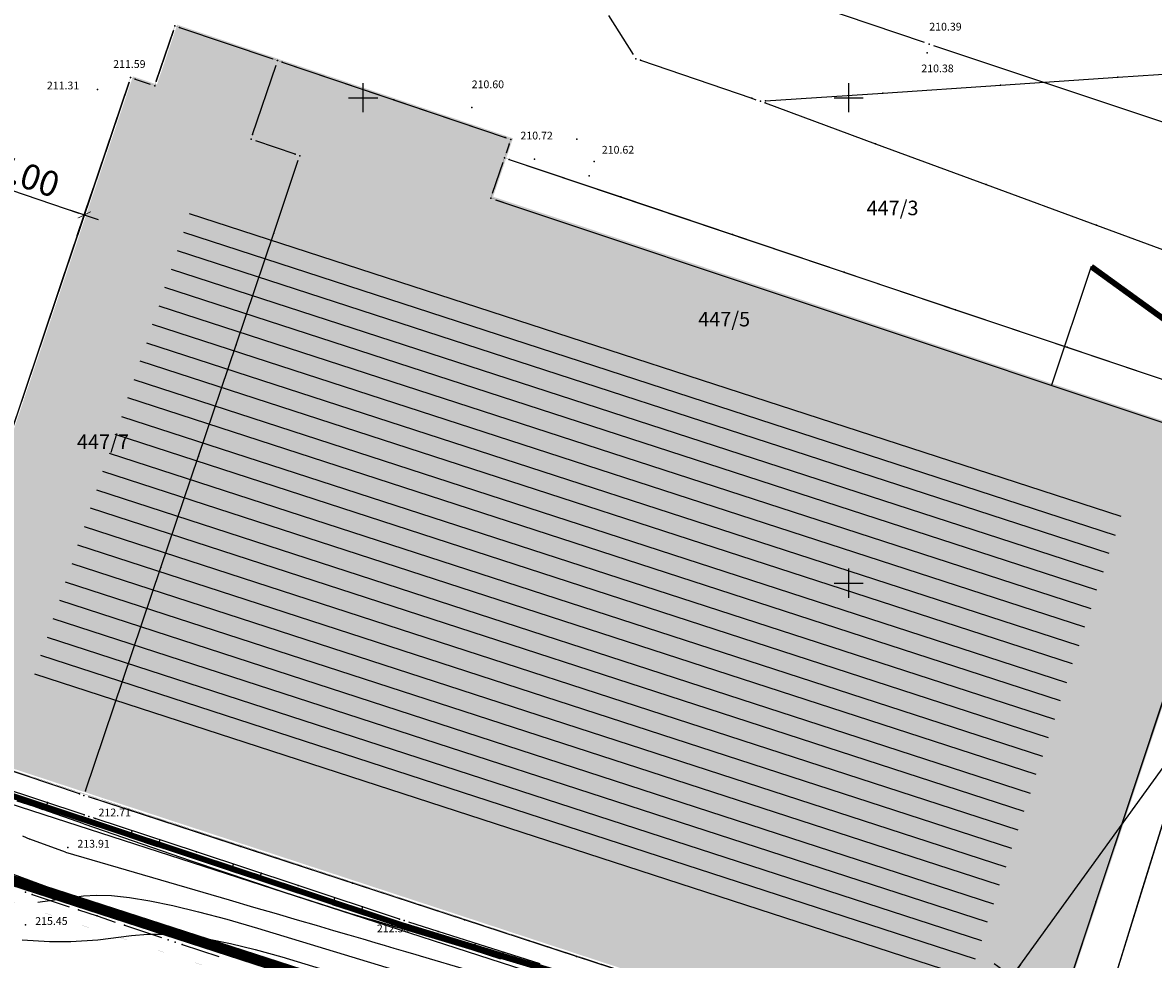
# Model space of a CAD drawing. Extents: x 139 to 1014513945, y 137 to 216636493.
# Drawn here: x 507256880 to 507256938, y 108318261 to 108318309 of the extents above; entities that cross this region are included whole.
import ezdxf

# ---------------------------------------------------------------- set-up
doc = ezdxf.new("R2010")
doc.units = 0
doc.header["$LTSCALE"] = 10
doc.linetypes.add('DASHDOT', pattern=[1, 0.5, -0.25, 0, -0.25])
doc.linetypes.add('DASHED', pattern=[0.75, 0.5, -0.25])
doc.layers.get('0').update_dxf_attribs({"linetype": 'CONTINUOUS'})
doc.layers.get('DEFPOINTS').update_dxf_attribs({"linetype": 'CONTINUOUS'})
for name, color, linetype in [('-os_ceste', 1, 'CONTINUOUS'), ('_04CESTA', 7, 'CONTINUOUS'), ('A-LEGENDA', 7, 'CONTINUOUS'), ('GEO-17_OPORNI_ZID', 8, 'CONTINUOUS'), ('GEO-19_PLASTNICE', 8, 'CONTINUOUS'), ('GEO-20_PLAST_P', 213, 'CONTINUOUS'), ('GEO-22_NIVO', 8, 'CONTINUOUS'), ('GEO-2_HIŠE', 213, 'CONTINUOUS'), ('GEO-5_SRAFURA', 8, 'CONTINUOUS'), ('GEO-CENTROIDI', 8, 'CONTINUOUS'), ('GEO-EL_VOD_V_N_', 8, 'CONTINUOUS'), ('GEO-LINIJE', 8, 'CONTINUOUS'), ('GEO-VISINE', 8, 'CONTINUOUS'), ('KOTE', 7, 'CONTINUOUS'), ('KOTE1', 5, 'CONTINUOUS'), ('KRIZI', 8, 'CONTINUOUS'), ('OBSTOBJEKTI', 244, 'CONTINUOUS'), ('POINT_FRZ', 9, 'CONTINUOUS'), ('PREDVPARCELNA_MEJA', 1, 'DASHED'), ('PS_KRIZI', 8, 'CONTINUOUS'), ('robceste', 4, 'CONTINUOUS'), ('SRAFOBST', 246, 'CONTINUOUS')]:
    doc.layers.add(name, color=color, linetype=linetype)
doc.styles.add('STYLE2', font='ARIAL.TTF', dxfattribs={"width": 0.8})
doc.dimstyles.new('K500', dxfattribs={"dimtxt": 1.3, "dimasz": 0.3, "dimexe": 1.25, "dimexo": 0.625, "dimgap": 0.3, "dimtad": 1, "dimzin": 4, "dimdsep": 46, "dimtxsty": 'STYLE2', "dimblk1": 'MOJA2', "dimblk2": 'MOJA2', "dimsah": 1, "dimcen": 2, "dimse1": 1, "dimse2": 1, "dimclrd": 5, "dimclre": 5, "dimclrt": 5, "dimadec": 0, "dimazin": 0, "dimtfac": 1, "dimtdec": 4, "dimtmove": 0, "dimatfit": 3, "dimldrblk": 'MOJA2', "dimfxl": 0, "dimtolj": 1, "dimtzin": 0, "dimarcsym": 0})

# ---------------------------------------------------------------- blocks, each defined once
blk = doc.blocks.new('PP_CROSS')
at = {"layer": 'KRIZI'}
for p, q in [((0, -3), (0, 3)), ((-3, 0), (3, 0))]:
    blk.add_line(p, q, dxfattribs=at)
blk = doc.blocks.new('KOTI')
at = {"layer": 'POINT_FRZ'}
for p in [(507256887.813, 108318308.653, 211.14), (507256888.053, 108318308.573, 201.68), (507256926.653, 108318307.713, 210.39), (507256893.103, 108318306.873), (507256893.343, 108318306.793, 4.16), (507256911.543, 108318306.963), (507256911.783, 108318306.883), (507256926.543, 108318307.263, 210.38), (507256885.533, 108318305.993, 211.59), (507256885.773, 108318305.913, 171.02), (507256886.773, 108318305.573), (507256886.853, 108318305.813, 16.22), (507256930.313, 108318305.603), (507256936.363, 108318306.013), (507256883.823, 108318305.383, 211.31), (507256924.263, 108318305.193), (507256899.083, 108318304.843, 104.97), (507256903.093, 108318304.443, 210.6), (507256917.523, 108318304.923), (507256917.963, 108318304.773), (507256918.203, 108318304.683), (507256918.213, 108318304.793), (507256891.733, 108318302.813), (507256891.813, 108318303.053), (507256904.823, 108318302.903, 205.79), (507256905.103, 108318302.803, 210.72), (507256908.503, 108318302.823, 210.61), (507256905.023, 108318302.563, 158.14), (507256923.883, 108318302.583), (507256894.003, 108318302.043), (507256894.243, 108318301.963), (507256904.783, 108318301.853), (507256905.023, 108318301.773, 1.24), (507256906.333, 108318301.793, 210.63), (507256909.393, 108318301.673, 210.62), (507256883.863, 108318301.033, 211.61), (507256909.143, 108318300.923, 210.61), (507256929.573, 108318300.483), (507256904.073, 108318299.773), (507256910.763, 108318299.843, 31.37), (507256935.263, 108318298.383), (507256892.903, 108318297.983), (507256916.513, 108318297.903, 61.5), (507256922.263, 108318295.973, 91.63), (507256881.923, 108318295.283, 211.63), (507256928.003, 108318294.033, 121.75), (507256890.963, 108318292.233), (507256933.753, 108318292.103, 151.88), (507256879.993, 108318289.543, 211.65), (507256889.023, 108318286.493), (507256887.083, 108318280.753), (507256885.153, 108318275.003), (507256882.893, 108318269.103, 5.55), (507256883.133, 108318269.023), (507256883.213, 108318269.263), (507256937.153, 108318269.293, 211.85), (507256881.173, 108318268.413, 212.7), (507256881.253, 108318268.653, 212.7), (507256883.143, 108318268.023, 212.71), (507256883.383, 108318267.943, 212.71), (507256883.713, 108318267.833, 212.71), (507256885.443, 108318268.273, 10.05), (507256885.573, 108318267.093, 212.69), (507256887.033, 108318266.733, 212.68), (507256882.293, 108318266.333, 213.91), (507256886.953, 108318266.503, 212.68), (507256888.933, 108318266.113, 212.67), (507256891.203, 108318266.393, 35.15), (507256890.793, 108318265.363, 212.65), (507256892.253, 108318265.013, 212.64), (507256892.173, 108318264.773, 212.64), (507256894.153, 108318264.383, 212.62), (507256896.963, 108318264.503, 60.24), (507256880.123, 108318264.033, 215.75), (507256880.473, 108318263.913, 215.77), (507256937.573, 108318264.053, 137.96), (507256882.853, 108318263.133, 215.94), (507256884.383, 108318263.153), (507256896.013, 108318263.633, 212.61), (507256897.473, 108318263.283, 212.6), (507256935.233, 108318263.543, 211.85), (507256883.803, 108318262.813, 216), (507256897.403, 108318263.043, 212.6), (507256899.373, 108318262.653, 212.58), (507256899.613, 108318262.573, 212.58), (507256902.723, 108318262.623, 85.34), (507256880.123, 108318262.353, 215.45), (507256885.223, 108318262.343, 216.1), (507256901.373, 108318262.013, 212.61), (507256887.473, 108318261.593, 216.26), (507256887.833, 108318261.473, 216.28), (507256888.183, 108318261.353, 216.31), (507256890.073, 108318261.063), (507256903.243, 108318261.293, 212.64), (507256904.713, 108318260.953, 212.66), (507256908.483, 108318260.733, 110.43), (507256904.633, 108318260.713, 212.66)]:
    blk.add_point(p, dxfattribs=at)
at = {"layer": 'GEO-VISINE'}
for s, p in [('210.39', (507256926.653, 108318308.413, 210.39)), ('211.59', (507256884.636, 108318306.488, 211.59)), ('210.38', (507256926.243, 108318306.263, 210.38)), ('211.31', (507256881.223, 108318305.383, 211.31)), ('210.60', (507256903.093, 108318305.443, 210.6)), ('210.72', (507256905.603, 108318302.803, 210.72)), ('210.62', (507256909.793, 108318302.073, 210.62)), ('212.71', (507256883.883, 108318267.943, 212.71)), ('213.91', (507256882.793, 108318266.333, 213.91)), ('215.45', (507256880.623, 108318262.353, 215.45)), ('212.58', (507256898.213, 108318261.973, 212.58))]:
    blk.add_text(s, height=0.4, rotation=360, dxfattribs=at).set_placement(p)
blk = doc.blocks.new('KRIZI')
at = {"layer": 'PS_KRIZI', "linetype": 'Continuous', "xscale": 0.25, "yscale": 0.25, "zscale": 0.25, "rotation": 359.9999965849054}
for p in [(507256897.503, 108318304.953), (507256922.503, 108318304.953), (507256922.503, 108318279.953)]:
    blk.add_blockref('PP_CROSS', p, dxfattribs=at)
blk = doc.blocks.new('MOJA2')
at = {"layer": 'KOTE', "color": 164, "linetype": 'Continuous'}
for p, q in [((0, -3.75), (0, 3.75)), ((-2.5, 0), (2.5, 0))]:
    blk.add_line(p, q, dxfattribs=at)
at = {"layer": 'KOTE', "color": 164, "linetype": 'Continuous', "const_width": 0.125}
blk.add_lwpolyline([(-0.88, -0.88), (0.88, 0.88)], dxfattribs=at)
blk = doc.blocks.new('*D46')
at = {"layer": 'DEFPOINTS', "color": 0}
for p in [(507256876.561, 108318301.145, 69.347), (507256883.242, 108318299.198, 211.671), (507256883.148, 108318298.919)]:
    blk.add_point(p, dxfattribs=at)
at = {"layer": 'KOTE1', "color": 5}
blk.add_line((507256876.845, 108318301.049), (507256882.864, 108318299.015), dxfattribs=at)
at = {"layer": 'KOTE1', "color": 5, "xscale": 0.3, "yscale": 0.3, "zscale": 0.3000000000000114}
for p, rotation in [((507256876.561, 108318301.145), 161.3258191804073), ((507256883.148, 108318298.919), 341.3258191804073)]:
    blk.add_blockref('MOJA2', p, dxfattribs=dict(at, rotation=rotation))
at = {"layer": 'KOTE1', "color": 5, "insert": (507256880.163, 108318300.945), "char_height": 1.3, "attachment_point": 5, "rotation": 341.32582, "style": 'STYLE2'}
blk.add_mtext('\\A1;7.00', dxfattribs=at)
blk = doc.blocks.new('*D67')
at = {"layer": 'DEFPOINTS', "color": 0}
for p in [(507256965.034, 108318306.866), (507256971.348, 108318302.297), (507256950.363, 108318245.632)]:
    blk.add_point(p, dxfattribs=at)
at = {"layer": 'KOTE1', "color": 5}
blk.add_line((507256931.084, 108318259.954), (507256964.858, 108318306.623), dxfattribs=at)
at = {"layer": 'KOTE1', "color": 5, "xscale": 0.3, "yscale": 0.3, "zscale": 0.3}
for p, rotation in [((507256965.034, 108318306.866), 54.10724108226422), ((507256930.908, 108318259.711), 234.1072410822642)]:
    blk.add_blockref('MOJA2', p, dxfattribs=dict(at, rotation=rotation))
at = {"layer": 'KOTE1', "color": 5, "insert": (507256947.19, 108318283.853), "char_height": 1.3, "attachment_point": 5, "rotation": 54.10724, "style": 'STYLE2'}
blk.add_mtext('\\A1;59.00', dxfattribs=at)

msp = doc.modelspace()

# ---------------------------------------------------------------- hatches: boundary and pattern name
at = {"layer": 'SRAFOBST'}
h = msp.add_hatch(dxfattribs=at)
h.set_pattern_fill('DOTS', color=256, scale=8, style=0)
h.set_pattern_definition([(3.4151e-06, (6.57523, -30.17284), (0.2499999701977, 0.50000001490116), [0, -0.5])])
h.paths.add_polyline_path([(507256887.932, 108318308.715), (507256905.222, 108318302.865), (507256904.2, 108318299.86), (507256943.082, 108318286.855), (507256931.87, 108318253.192), (507256874.212, 108318272.135), (507256885.652, 108318306.055), (507256886.892, 108318305.635)])

# ---------------------------------------------------------------- linework, layer by layer
at = {"layer": '-os_ceste'}
for p, q in [((507256889.999, 108318261.226), (507256870.593, 108318267.501)), ((507256901.989, 108318257.344), (507256889.999, 108318261.226))]:
    msp.add_line(p, q, dxfattribs=at)
at = {"layer": '_04CESTA'}
msp.add_arc((507256899.307, 108318277.039), 47.25, 104.14256, 143.34615, dxfattribs=at)
at = {"layer": 'A-LEGENDA'}
for p, q in [((507256934.992, 108318296.256), (507256932.947, 108318290.143, 211.14)), ((507256934.992, 108318296.256), (507256959.52, 108318278.506)), ((507256862.82, 108318273.948), (507256943.013, 108318248.002)), ((507256931.821, 108318247.419), (507256864, 108318269.362)), ((507256932.05, 108318247.87), (507256866.227, 108318269.167))]:
    msp.add_line(p, q, dxfattribs=at)
for points, const_width in [([(507256959.516, 108318278.509), (507256934.992, 108318296.256)], 0.3), ([(507257024.155, 108318179.877), (507257022.772, 108318181.563), (507257015.479, 108318180.394), (507257009.085, 108318185.189), (507257001.638, 108318183.423), (507256988.135, 108318193.272), (507256980.412, 108318199.534), (507256974.351, 108318204.448), (507256962.812, 108318213.804), (507256954.228, 108318222.444), (507256952.911, 108318230.66), (507256942.478, 108318238.21), (507256941.666, 108318243.276), (507256937.931, 108318245.268), (507256935.563, 108318246.329), (507256921.553, 108318251.054), (507256907.897, 108318255.426), (507256901.989, 108318257.344), (507256895.994, 108318259.285), (507256886.899, 108318262.229), (507256870.593, 108318267.501)], 0.5)]:
    msp.add_lwpolyline(points, dxfattribs=dict(at, const_width=const_width))
at = {"layer": 'A-LEGENDA', "const_width": 0.3, "elevation": 213.15}
msp.add_lwpolyline([(507256936.473, 108318251.003), (507256904.653, 108318260.773), (507256899.563, 108318262.325), (507256865.8, 108318273.527)], dxfattribs=at)
at = {"layer": 'A-LEGENDA'}
msp.add_arc((507256909.31, 108318282.6, 69.347), 42.181, 122.86643, 155.13295, dxfattribs=at)
at = {"layer": 'GEO-17_OPORNI_ZID'}
for p, q in [((507256883.143, 108318268.023, 212.71), (507256877.923, 108318269.753, 212.69)), ((507256881.173, 108318268.413, 212.7), (507256879.743, 108318268.883, 212.7)), ((507256879.783, 108318269.003, 212.7), (507256881.213, 108318268.533, 212.7)), ((507256881.133, 108318268.293, 212.7), (507256879.703, 108318268.773, 212.7)), ((507256881.253, 108318268.653, 212.7), (507256881.133, 108318268.293, 212.7)), ((507256883.143, 108318268.023, 212.71), (507256883.143, 108318268.023, 212.71)), ((507256883.713, 108318267.833, 212.71), (507256883.623, 108318267.863, 212.71)), ((507256888.933, 108318266.113, 212.67), (507256883.713, 108318267.833, 212.71)), ((507256883.713, 108318267.833, 212.71), (507256883.713, 108318267.833, 212.71)), ((507256885.493, 108318266.853, 212.69), (507256885.613, 108318267.203, 212.69)), ((507256886.913, 108318266.383, 212.68), (507256885.493, 108318266.853, 212.69)), ((507256886.953, 108318266.503, 212.68), (507256885.533, 108318266.973, 212.69)), ((507256885.573, 108318267.093, 212.69), (507256886.993, 108318266.623, 212.68)), ((507256887.033, 108318266.733, 212.68), (507256886.913, 108318266.383, 212.68)), ((507256894.153, 108318264.383, 212.62), (507256888.933, 108318266.113, 212.67)), ((507256888.933, 108318266.113, 212.67), (507256888.933, 108318266.113, 212.67)), ((507256890.713, 108318265.123, 212.65), (507256890.833, 108318265.483, 212.65)), ((507256892.133, 108318264.653, 212.64), (507256890.713, 108318265.123, 212.65)), ((507256892.173, 108318264.773, 212.64), (507256890.753, 108318265.243, 212.65)), ((507256890.793, 108318265.363, 212.65), (507256892.213, 108318264.893, 212.64)), ((507256892.253, 108318265.013, 212.64), (507256892.133, 108318264.653, 212.64)), ((507256899.373, 108318262.653, 212.58), (507256894.153, 108318264.383, 212.62)), ((507256894.153, 108318264.383, 212.62), (507256894.153, 108318264.383, 212.62)), ((507256895.933, 108318263.393, 212.61), (507256896.053, 108318263.753, 212.61)), ((507256897.363, 108318262.923, 212.6), (507256895.933, 108318263.393, 212.61)), ((507256897.403, 108318263.043, 212.6), (507256895.973, 108318263.513, 212.61)), ((507256896.013, 108318263.633, 212.61), (507256897.443, 108318263.163, 212.6)), ((507256897.473, 108318263.283, 212.6), (507256897.363, 108318262.923, 212.6)), ((507256899.373, 108318262.653, 212.58), (507256899.373, 108318262.653, 212.58)), ((507256901.373, 108318262.013, 212.61), (507256899.853, 108318262.493, 212.58)), ((507256906.613, 108318260.343, 212.69), (507256901.373, 108318262.013, 212.61)), ((507256901.373, 108318262.013, 212.61), (507256901.373, 108318262.013, 212.61)), ((507256903.163, 108318261.053, 212.64), (507256903.283, 108318261.403, 212.64)), ((507256904.593, 108318260.593, 212.66), (507256903.163, 108318261.053, 212.64)), ((507256904.633, 108318260.713, 212.66), (507256903.203, 108318261.173, 212.64)), ((507256903.243, 108318261.293, 212.64), (507256904.673, 108318260.833, 212.66)), ((507256904.713, 108318260.953, 212.66), (507256904.593, 108318260.593, 212.66))]:
    msp.add_line(p, q, dxfattribs=at)
at = {"layer": 'GEO-19_PLASTNICE'}
for points in [[(507256879.683, 108318268.743, 213), (507256880.543, 108318268.463, 213)], [(507256880.543, 108318268.463, 213), (507256881.013, 108318268.303, 213)], [(507256883.123, 108318267.553, 196.08), (507256881.013, 108318268.303, 196.08)], [(507256883.123, 108318267.553, 213), (507256888.643, 108318265.653, 213), (507256893.443, 108318264.033, 213), (507256896.803, 108318262.963, 213), (507256897.963, 108318262.613, 213), (507256899.283, 108318262.213, 213), (507256899.373, 108318262.183, 213), (507256899.433, 108318262.163, 213), (507256899.443, 108318262.163, 213)], [(507256879.963, 108318266.933, 214), (507256880.353, 108318266.773, 214)], [(507256880.353, 108318266.773, 214), (507256880.593, 108318266.673, 214)], [(507256882.173, 108318266.103, 196.08), (507256880.353, 108318266.773, 196.08)], [(507256882.173, 108318266.103, 214), (507256890.613, 108318263.643, 214), (507256891.863, 108318263.273, 214), (507256893.023, 108318262.933, 214), (507256894.103, 108318262.623, 214), (507256895.083, 108318262.333, 214), (507256895.973, 108318262.073, 214), (507256896.773, 108318261.843, 214), (507256897.483, 108318261.633, 214), (507256898.103, 108318261.453, 214), (507256898.643, 108318261.293, 214), (507256899.083, 108318261.163, 214), (507256899.433, 108318261.063, 214), (507256899.693, 108318260.983, 214), (507256899.863, 108318260.933, 214), (507256899.863, 108318260.933, 214), (507256900.213, 108318260.823, 214)], [(507256908.153, 108318259.553, 196.08), (507256897.963, 108318262.613, 196.08)], [(507256879.953, 108318261.583, 216), (507256881.353, 108318261.493, 216), (507256882.453, 108318261.493, 216), (507256883.853, 108318261.593, 216), (507256885.573, 108318261.803, 216), (507256886.413, 108318261.873, 216), (507256887.353, 108318261.873, 216), (507256888.373, 108318261.793, 216), (507256889.483, 108318261.633, 216), (507256890.673, 108318261.403, 216), (507256891.953, 108318261.093, 216), (507256893.323, 108318260.703, 216), (507256893.323, 108318260.703, 216), (507256900.203, 108318258.613, 216), (507256900.973, 108318258.383, 216), (507256901.553, 108318258.203, 216), (507256902.063, 108318258.053, 216), (507256902.153, 108318258.023, 216)], [(507256900.213, 108318260.823, 214), (507256900.463, 108318260.743, 214), (507256900.613, 108318260.703, 214), (507256900.673, 108318260.683, 214)], [(507256908.123, 108318258.483, 196.08), (507256900.463, 108318260.743, 196.08)]]:
    msp.add_polyline3d(points, dxfattribs=at)
at = {"layer": 'GEO-20_PLAST_P'}
msp.add_polyline3d([(507256880.763, 108318263.523, 215), (507256883.113, 108318263.843, 215), (507256883.773, 108318263.893, 215), (507256884.553, 108318263.863, 215), (507256885.473, 108318263.763, 215), (507256886.523, 108318263.593, 215), (507256887.713, 108318263.353, 215), (507256889.033, 108318263.033, 215), (507256890.483, 108318262.643, 215), (507256892.063, 108318262.183, 215), (507256900.033, 108318259.773, 215), (507256900.803, 108318259.543, 215), (507256901.373, 108318259.363, 215), (507256901.413, 108318259.353, 215), (507256901.413, 108318259.353, 215)], dxfattribs=at)
at = {"layer": 'GEO-22_NIVO'}
for p, q in [((507256910.133, 108318309.193), (507256911.413, 108318307.173)), ((507256888.053, 108318308.573, 201.68), (507256888.053, 108318308.573, 201.68)), ((507256888.053, 108318308.573, 201.68), (507256892.863, 108318306.953, 9.46)), ((507256886.853, 108318305.813, 16.22), (507256887.733, 108318308.423, 194.92)), ((507256893.343, 108318306.793, 4.16), (507256893.343, 108318306.793, 4.16)), ((507256893.343, 108318306.793, 4.16), (507256899.083, 108318304.843, 104.97)), ((507256911.783, 108318306.883), (507256911.783, 108318306.883)), ((507256911.783, 108318306.883), (507256917.523, 108318304.923)), ((507256891.813, 108318303.053), (507256893.023, 108318306.633)), ((507256936.363, 108318306.013), (507256942.413, 108318306.423)), ((507256883.863, 108318301.033, 211.61), (507256885.453, 108318305.753, 211.59)), ((507256885.773, 108318305.913, 171.02), (507256885.773, 108318305.913, 171.02)), ((507256885.773, 108318305.913, 171.02), (507256886.533, 108318305.653, 40.57)), ((507256886.853, 108318305.813, 16.22), (507256886.853, 108318305.813, 16.22)), ((507256924.263, 108318305.193), (507256930.313, 108318305.603)), ((507256930.313, 108318305.603), (507256936.363, 108318306.013)), ((507256930.313, 108318305.603), (507256930.313, 108318305.603)), ((507256936.363, 108318306.013), (507256936.363, 108318306.013)), ((507256918.213, 108318304.793), (507256924.263, 108318305.193)), ((507256924.263, 108318305.193), (507256924.263, 108318305.193)), ((507256899.083, 108318304.843, 104.97), (507256899.083, 108318304.843, 104.97)), ((507256899.083, 108318304.843, 104.97), (507256904.823, 108318302.903, 205.78)), ((507256917.523, 108318304.923), (507256917.523, 108318304.923)), ((507256917.523, 108318304.923), (507256917.723, 108318304.853)), ((507256918.203, 108318304.683), (507256918.203, 108318304.683)), ((507256918.203, 108318304.683), (507256923.883, 108318302.583)), ((507256918.213, 108318304.793), (507256918.213, 108318304.793)), ((507256891.813, 108318303.053), (507256891.813, 108318303.053)), ((507256894.003, 108318302.043), (507256891.973, 108318302.733)), ((507256904.823, 108318302.903, 205.79), (507256904.823, 108318302.903, 205.79)), ((507256904.823, 108318302.903, 205.79), (507256904.863, 108318302.883, 206.58)), ((507256905.023, 108318302.563, 158.14), (507256904.863, 108318302.093, 52.58)), ((507256905.023, 108318302.563, 158.14), (507256905.023, 108318302.563, 158.14)), ((507256923.883, 108318302.583), (507256923.883, 108318302.583)), ((507256923.883, 108318302.583), (507256929.573, 108318300.483)), ((507256892.903, 108318297.983), (507256894.163, 108318301.733)), ((507256894.003, 108318302.043), (507256894.003, 108318302.043)), ((507256905.023, 108318301.773, 1.24), (507256905.023, 108318301.773, 1.24)), ((507256905.023, 108318301.773, 1.24), (507256910.763, 108318299.843, 31.37)), ((507256881.923, 108318295.283, 211.63), (507256883.863, 108318301.033, 211.61)), ((507256883.863, 108318301.033, 211.61), (507256883.863, 108318301.033, 211.61)), ((507256929.573, 108318300.483), (507256929.573, 108318300.483)), ((507256929.573, 108318300.483), (507256935.263, 108318298.383)), ((507256910.763, 108318299.843, 31.37), (507256910.763, 108318299.843, 31.37)), ((507256910.763, 108318299.843, 31.37), (507256916.513, 108318297.903, 61.5)), ((507256935.263, 108318298.383), (507256935.263, 108318298.383)), ((507256935.263, 108318298.383), (507256940.943, 108318296.283)), ((507256890.963, 108318292.233), (507256892.903, 108318297.983)), ((507256892.903, 108318297.983), (507256892.903, 108318297.983)), ((507256916.513, 108318297.903, 61.5), (507256916.513, 108318297.903, 61.5)), ((507256916.513, 108318297.903, 61.5), (507256922.263, 108318295.973, 91.63)), ((507256922.263, 108318295.973, 91.63), (507256922.263, 108318295.973, 91.63)), ((507256922.263, 108318295.973, 91.63), (507256928.003, 108318294.033, 121.75)), ((507256879.993, 108318289.543, 211.65), (507256881.923, 108318295.283, 211.63)), ((507256881.923, 108318295.283, 211.63), (507256881.923, 108318295.283, 211.63)), ((507256928.003, 108318294.033, 121.75), (507256928.003, 108318294.033, 121.75)), ((507256928.003, 108318294.033, 121.75), (507256933.753, 108318292.103, 151.88)), ((507256889.023, 108318286.493), (507256890.963, 108318292.233)), ((507256890.963, 108318292.233), (507256890.963, 108318292.233)), ((507256933.753, 108318292.103, 151.88), (507256933.753, 108318292.103, 151.88)), ((507256933.753, 108318292.103, 151.88), (507256939.493, 108318290.173, 182.01)), ((507256878.053, 108318283.793, 211.68), (507256879.993, 108318289.543, 211.65)), ((507256879.993, 108318289.543, 211.65), (507256879.993, 108318289.543, 211.65)), ((507256887.083, 108318280.753), (507256889.023, 108318286.493)), ((507256889.023, 108318286.493), (507256889.023, 108318286.493)), ((507256885.153, 108318275.003), (507256887.083, 108318280.753)), ((507256887.083, 108318280.753), (507256887.083, 108318280.753)), ((507256883.213, 108318269.263), (507256885.153, 108318275.003)), ((507256885.153, 108318275.003), (507256885.153, 108318275.003)), ((507256939.063, 108318275.053, 211.85), (507256937.153, 108318269.293, 211.85)), ((507256882.893, 108318269.103, 5.55), (507256877.153, 108318271.043, 140.17)), ((507256937.573, 108318264.053, 137.96), (507256939.373, 108318269.843, 102.04)), ((507256882.893, 108318269.103, 5.55), (507256882.893, 108318269.103, 5.55)), ((507256883.213, 108318269.263), (507256883.213, 108318269.263)), ((507256885.443, 108318268.273, 10.05), (507256883.373, 108318268.953, 1.05)), ((507256937.153, 108318269.293, 211.85), (507256935.233, 108318263.543, 211.85)), ((507256937.153, 108318269.293, 211.85), (507256937.153, 108318269.293, 211.85)), ((507256891.203, 108318266.393, 35.15), (507256885.443, 108318268.273, 10.05)), ((507256885.443, 108318268.273, 10.05), (507256885.443, 108318268.273, 10.05)), ((507256896.963, 108318264.503, 60.24), (507256891.203, 108318266.393, 35.15)), ((507256891.203, 108318266.393, 35.15), (507256891.203, 108318266.393, 35.15)), ((507256884.383, 108318263.153), (507256878.693, 108318265.243)), ((507256902.723, 108318262.623, 85.34), (507256896.963, 108318264.503, 60.24)), ((507256896.963, 108318264.503, 60.24), (507256896.963, 108318264.503, 60.24)), ((507256935.783, 108318258.263, 173.88), (507256937.573, 108318264.053, 137.96)), ((507256937.573, 108318264.053, 137.96), (507256937.573, 108318264.053, 137.96)), ((507256890.073, 108318261.063), (507256884.383, 108318263.153)), ((507256884.383, 108318263.153), (507256884.383, 108318263.153)), ((507256935.233, 108318263.543, 211.85), (507256933.323, 108318257.793, 211.85)), ((507256935.233, 108318263.543, 211.85), (507256935.233, 108318263.543, 211.85)), ((507256908.483, 108318260.733, 110.43), (507256902.723, 108318262.623, 85.34)), ((507256902.723, 108318262.623, 85.34), (507256902.723, 108318262.623, 85.34)), ((507256895.763, 108318258.963), (507256890.073, 108318261.063)), ((507256890.073, 108318261.063), (507256890.073, 108318261.063)), ((507256914.253, 108318258.853, 135.53), (507256908.483, 108318260.733, 110.43)), ((507256908.483, 108318260.733, 110.43), (507256908.483, 108318260.733, 110.43))]:
    msp.add_line(p, q, dxfattribs=at)
at = {"layer": 'GEO-2_HIŠE'}
for p, q in [((507256888.053, 108318308.573, 201.68), (507256892.863, 108318306.953, 9.46)), ((507256887.733, 108318308.423, 194.92), (507256886.853, 108318305.813, 16.22)), ((507256893.343, 108318306.793, 4.16), (507256904.863, 108318302.883, 206.56)), ((507256885.453, 108318305.753, 211.59), (507256874.173, 108318272.313, 211.72)), ((507256885.773, 108318305.913, 171.02), (507256886.533, 108318305.653, 40.57)), ((507256905.023, 108318302.563, 158.14), (507256904.863, 108318302.093, 52.58)), ((507256904.703, 108318301.613), (507256904.153, 108318300.013)), ((507256905.023, 108318301.773, 1.24), (507256944.393, 108318288.523, 207.7)), ((507256904.313, 108318299.693, 1.29), (507256942.963, 108318286.793, 211.866)), ((507256931.853, 108318253.363, 211.85), (507256942.883, 108318286.553, 211.85)), ((507256933.983, 108318252.473, 209.81), (507256944.403, 108318286.053, 1.48)), ((507256882.893, 108318269.103, 5.55), (507256874.333, 108318271.993, 206.17)), ((507256931.533, 108318253.203, 210.81), (507256883.373, 108318268.943, 1.04))]:
    msp.add_line(p, q, dxfattribs=at)
at = {"layer": 'GEO-5_SRAFURA'}
for points in [[(507256936.533, 108318283.383, 196.08), (507256888.573, 108318298.973, 196.08)], [(507256888.253, 108318298.023, 196.08), (507256936.223, 108318282.433, 196.08)], [(507256935.913, 108318281.483, 196.08), (507256887.943, 108318297.073, 196.08)], [(507256887.623, 108318296.123, 196.08), (507256935.603, 108318280.533, 196.08)], [(507256935.283, 108318279.593, 196.08), (507256887.303, 108318295.183, 196.08)], [(507256886.983, 108318294.233, 196.08), (507256934.973, 108318278.643, 196.08)], [(507256934.663, 108318277.693, 196.08), (507256886.663, 108318293.283, 196.08)], [(507256886.343, 108318292.333, 196.08), (507256934.343, 108318276.743, 196.08)], [(507256934.033, 108318275.793, 196.08), (507256886.023, 108318291.393, 196.08)], [(507256885.703, 108318290.443, 196.08), (507256933.723, 108318274.843, 196.08)], [(507256933.403, 108318273.893, 196.08), (507256885.383, 108318289.493, 196.08)], [(507256885.063, 108318288.543, 196.08), (507256933.093, 108318272.943, 196.08)], [(507256932.783, 108318271.993, 196.08), (507256884.743, 108318287.603, 196.08)], [(507256884.423, 108318286.653, 196.08), (507256932.473, 108318271.043, 196.08)], [(507256932.153, 108318270.093, 196.08), (507256884.103, 108318285.703, 196.08)], [(507256883.783, 108318284.753, 196.08), (507256931.843, 108318269.143, 196.08)], [(507256931.533, 108318268.193, 196.08), (507256883.463, 108318283.813, 196.08)], [(507256883.143, 108318282.863, 196.08), (507256931.213, 108318267.243, 196.08)], [(507256930.903, 108318266.293, 196.08), (507256882.823, 108318281.913, 196.08)], [(507256882.503, 108318280.963, 196.08), (507256930.593, 108318265.343, 196.08)], [(507256930.273, 108318264.393, 196.08), (507256882.183, 108318280.013, 196.08)], [(507256881.873, 108318279.073, 196.08), (507256929.963, 108318263.443, 196.08)], [(507256929.653, 108318262.493, 196.08), (507256881.553, 108318278.123, 196.08)], [(507256881.233, 108318277.173, 196.08), (507256929.343, 108318261.543, 196.08)], [(507256929.023, 108318260.593, 196.08), (507256880.913, 108318276.223, 196.08)], [(507256880.593, 108318275.283, 196.08), (507256928.713, 108318259.643, 196.08)]]:
    msp.add_polyline3d(points, dxfattribs=at)
at = {"layer": 'GEO-EL_VOD_V_N_'}
for p, q in [((507256880.473, 108318263.913, 215.77), (507256882.373, 108318263.283, 215.9)), ((507256882.853, 108318263.133, 215.94), (507256883.803, 108318262.813, 216)), ((507256883.803, 108318262.813, 216), (507256883.803, 108318262.813, 216)), ((507256883.803, 108318262.813, 216), (507256884.743, 108318262.493, 216.07)), ((507256885.223, 108318262.343, 216.1), (507256887.123, 108318261.703, 216.23)), ((507256888.183, 108318261.353, 216.31), (507256890.083, 108318260.723, 216.44))]:
    msp.add_line(p, q, dxfattribs=at)
at = {"layer": 'GEO-LINIJE'}
for p, q in [((507256926.413, 108318307.793, 210.39), (507256915.313, 108318311.553, 210.39)), ((507256949.683, 108318300.013, 210.28), (507256926.893, 108318307.633, 210.39))]:
    msp.add_line(p, q, dxfattribs=at)
at = {"layer": 'OBSTOBJEKTI', "const_width": 0.01, "elevation": 211.14}
msp.add_lwpolyline([(507256887.813, 108318308.653), (507256905.103, 108318302.803), (507256904.081, 108318299.798), (507256942.963, 108318286.793), (507256931.751, 108318253.13), (507256874.093, 108318272.073), (507256885.533, 108318305.993), (507256886.773, 108318305.573)], close=True, dxfattribs=at)
at = {"layer": 'OBSTOBJEKTI', "const_width": 0.01, "elevation": 211.85}
msp.add_lwpolyline([(507256942.962, 108318286.792), (507256943.962, 108318286.462), (507256944.634, 108318288.442), (507256904.783, 108318301.853)], dxfattribs=at)
at = {"layer": 'PREDVPARCELNA_MEJA', "ltscale": 0.3, "const_width": 0.001}
msp.add_lwpolyline([(507256934.396, 108318245.52), (507256919.822, 108318250.558), (507256902.838, 108318256.017), (507256890.093, 108318260.003), (507256870.285, 108318266.549), (507256854.623, 108318271.375), (507256857.953, 108318284.773), (507256865.733, 108318303.503), (507256877.873, 108318318.643), (507256882.184, 108318321.466), (507256886.409, 108318322.99), (507256921.744, 108318327.817), (507256922.406, 108318328.005)], dxfattribs=at)
at = {"layer": 'robceste', "color": 7, "linetype": 'DASHDOT', "ltscale": 0.4}
msp.add_lwpolyline([(507256853.982, 108318264.025, -0.162088), (507256849.773, 108318275.938), (507256849.603, 108318285.255, -0.165998), (507256854.542, 108318300.636), (507256859.194, 108318306.888, -0.184018), (507256889.22, 108318326.011), (507256907.754, 108318329.828, 0.295956), (507256921.701, 108318343.588), (507256924.588, 108318356.703)], format="xyb", dxfattribs=at)

# ---------------------------------------------------------------- block references
for name in ['KOTI', 'KRIZI']:
    msp.add_blockref(name, (0, 0))
at = {"layer": 'PS_KRIZI', "linetype": 'Continuous', "xscale": 0.25, "yscale": 0.25, "zscale": 0.25, "rotation": 359.9999965849054}
for p in [(507256897.503, 108318304.953), (507256922.503, 108318304.953), (507256922.503, 108318279.953)]:
    msp.add_blockref('PP_CROSS', p, dxfattribs=at)

# ---------------------------------------------------------------- texts
at = {"layer": 'GEO-CENTROIDI'}
for s, p in [('447/3', (507256923.423, 108318298.903, 196.08)), ('447/5', (507256914.753, 108318293.173, 196.08)), ('447/7', (507256882.773, 108318286.863, 196.08))]:
    msp.add_text(s, height=0.75, rotation=360, dxfattribs=at).set_placement(p)

# ---------------------------------------------------------------- dimensions: what is measured, and where the dimension line sits
at = {"layer": 'KOTE1'}
for base, p1, p2, angle, text, picture, middle in [((507256965.034, 108318306.866), (507256950.363, 108318245.632), (507256971.348, 108318302.297), 54.10724, '59.00', '*D67', (507256947.19, 108318283.853)), ((507256883.148, 108318298.919, 211.14), (507256876.561, 108318301.145, 280.487), (507256883.242, 108318299.198, 422.811), 341.32582, '7.00', '*D46', (507256880.163, 108318300.945, 211.14))]:
    dim = msp.add_linear_dim(base=base, p1=p1, p2=p2, angle=angle, text=text, dimstyle='K500', override={"dimtmove": 1}, dxfattribs=at)
    dim.commit()
    dim.dimension.update_dxf_attribs({"geometry": picture, "text_midpoint": middle})

doc.saveas('drawing.dxf')
